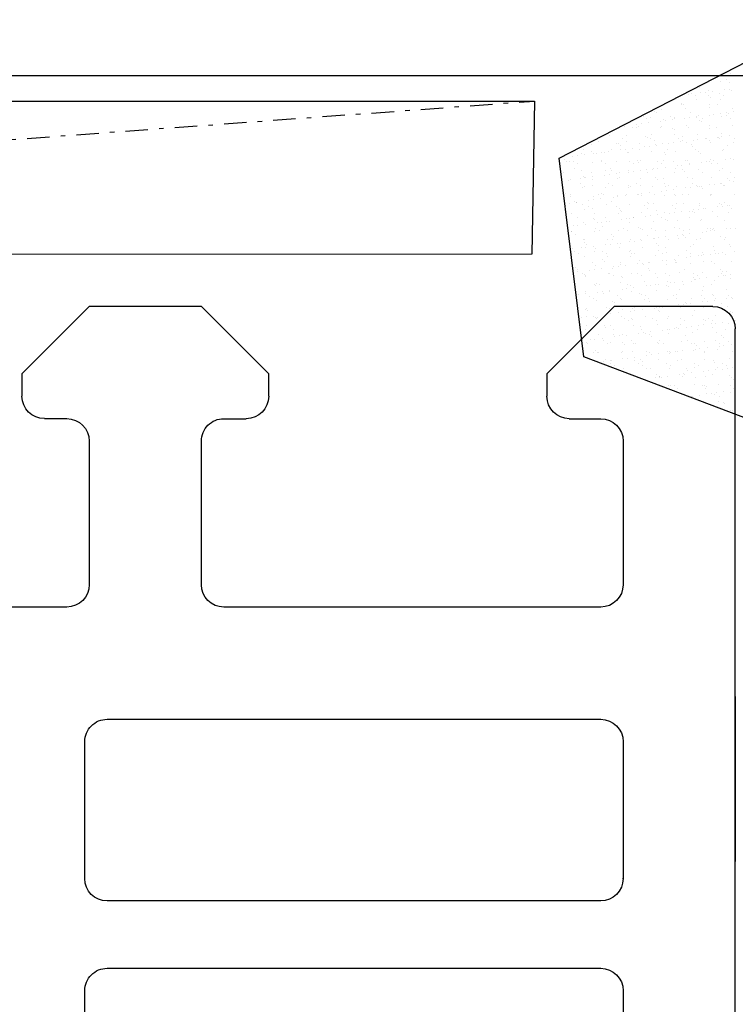
# Model space of a CAD drawing. Units: millimetres. Extents: x 1566 to 2155, y 757 to 1606.
# Drawn here: x 1828 to 1844, y 1361 to 1383 of the extents above; entities that cross this region are included whole.
import ezdxf

# ---------------------------------------------------------------- set-up
doc = ezdxf.new("R2010")
doc.units = ezdxf.units.MM
doc.linetypes.add('STRICHPUNKT', pattern=[1, 0.5, -0.25, 0, -0.25])
doc.layers.add('Dimension', color=7, linetype='Continuous', true_color=0x0099cc)
doc.layers.add('Drawing', color=7, linetype='Continuous')
doc.styles.add('Romans 3', font='romans.shx', dxfattribs={"height": 6})
doc.dimstyles.new('Robs 1', dxfattribs={"dimscale": 3, "dimtxt": 6, "dimasz": 2, "dimexe": 1.5, "dimexo": 1.5, "dimgap": 1.5, "dimtad": 1, "dimzin": 0, "dimdsep": 46, "dimtxsty": 'Romans 3', "dimcen": 0.09, "dimclrd": 2, "dimclre": 2, "dimclrt": 2, "dimadec": 4, "dimazin": 0, "dimtfac": 1, "dimtmove": 2, "dimatfit": 0, "dimfxl": 1, "dimtolj": 1, "dimtzin": 0, "dimlwd": 20, "dimlwe": 20, "dimarcsym": 0})

# ---------------------------------------------------------------- blocks, each defined once
blk = doc.blocks.new('A$C00AA5C3D')
at = {"layer": 'Drawing', "linetype": 'Continuous'}
for p, q in [((58.066, 36.699), (58, 0.499)), ((43.556, 31.026), (43.527, 15.276)), ((55.527, 15.254), (55.549, 27.333)), ((58.015, 8.695), (58.015, 23.695)), ((44.026, 14.775), (55.026, 14.755)), ((55.023, 13.255), (44.023, 13.275)), ((43.522, 12.776), (43.517, 9.726)), ((55.517, 9.704), (55.522, 12.754)), ((44.016, 9.225), (55.016, 9.205)), ((43.111, 6.726), (29.311, 6.752)), ((55.011, 6.705), (46.611, 6.72)), ((43.604, 3.025), (43.61, 6.225)), ((46.11, 6.221), (46.104, 3.021)), ((55.505, 3.004), (55.51, 6.204)), ((42.604, 2.527), (43.104, 2.526)), ((46.604, 2.52), (47.104, 2.519)), ((54.303, 2.506), (55.004, 2.505)), ((42.102, 1.528), (42.103, 2.028)), ((47.603, 2.018), (47.602, 1.518)), ((53.802, 1.507), (53.803, 2.007)), ((43.599, 0.025), (42.102, 1.528)), ((47.602, 1.518), (46.099, 0.021)), ((55.299, 0.004), (53.802, 1.507)), ((46.099, 0.021), (43.599, 0.025)), ((57.499, 0), (55.299, 0.004))]:
    blk.add_line(p, q, dxfattribs=at)
for centre, start, end in [((44.027, 15.275), 179.8952, 269.8952), ((55.027, 15.255), 269.8952, 359.8952), ((44.022, 12.775), 89.8952, 179.8952), ((55.022, 12.755), 359.8952, 89.8952), ((44.017, 9.725), 179.8952, 269.8952), ((55.017, 9.705), 269.8952, 359.8952), ((43.11, 6.226), 359.8952, 89.8952), ((46.61, 6.22), 89.8952, 179.8952), ((55.01, 6.205), 359.8952, 89.8952), ((43.104, 3.026), 269.8952, 359.8952), ((46.604, 3.02), 179.8952, 269.8952), ((55.005, 3.005), 269.8952, 359.8952), ((42.603, 2.027), 89.8952, 179.8952), ((47.103, 2.019), 359.8952, 89.8952), ((54.303, 2.006), 89.8952, 179.8952), ((57.5, 0.5), 269.8952, 359.8952)]:
    blk.add_arc(centre, 0.5, start, end, dxfattribs=at)
blk.add_point((55.522, 12.754), dxfattribs=at)
blk = doc.blocks.new('55mm main frame')
blk.add_blockref('A$C00AA5C3D', (0.975, -0.513))

msp = doc.modelspace()

# ---------------------------------------------------------------- linework, layer by layer
at = {"layer": 'Drawing', "ltscale": 10}
for p, q in [((1839.718, 1379.773), (1844.54, 1382.257)), ((1780.702, 1381.612), (1920.551, 1381.612)), ((1843.548, 1381.66), (1843.548, 1381.66)), ((1843.306, 1381.475), (1843.306, 1381.475)), ((1843.447, 1381.527), (1843.447, 1381.527)), ((1843.522, 1381.468), (1843.522, 1381.468)), ((1842.44, 1381.17), (1842.44, 1381.17)), ((1842.603, 1381.191), (1842.603, 1381.191)), ((1842.673, 1381.213), (1842.673, 1381.213)), ((1842.757, 1381.159), (1842.757, 1381.159)), ((1842.846, 1381.351), (1842.846, 1381.351)), ((1842.875, 1381.227), (1842.875, 1381.227)), ((1842.979, 1381.241), (1842.979, 1381.241)), ((1843.045, 1381.169), (1843.045, 1381.169)), ((1843.049, 1381.277), (1843.049, 1381.277)), ((1843.141, 1381.262), (1843.141, 1381.262)), ((1843.296, 1381.214), (1843.296, 1381.214)), ((1843.38, 1381.16), (1843.38, 1381.16)), ((1843.413, 1381.298), (1843.413, 1381.298)), ((1843.517, 1381.312), (1843.517, 1381.312)), ((1843.56, 1381.275), (1843.56, 1381.275)), ((1842.267, 1381.073), (1842.267, 1381.073)), ((1842.438, 1380.965), (1842.438, 1380.965)), ((1842.444, 1380.993), (1842.444, 1380.993)), ((1842.48, 1380.959), (1842.48, 1380.959)), ((1842.779, 1381.07), (1842.779, 1381.07)), ((1843.061, 1380.966), (1843.061, 1380.966)), ((1843.082, 1381.135), (1843.082, 1381.135)), ((1843.256, 1380.975), (1843.256, 1380.975)), ((1843.319, 1381.09), (1843.319, 1381.09)), ((1841.842, 1380.818), (1841.842, 1380.818)), ((1841.879, 1380.784), (1841.879, 1380.784)), ((1841.997, 1380.866), (1841.997, 1380.866)), ((1842.538, 1380.885), (1842.538, 1380.885)), ((1842.654, 1380.8), (1842.654, 1380.8)), ((1843.059, 1380.733), (1843.059, 1380.733)), ((1843.061, 1380.892), (1843.061, 1380.892)), ((1843.163, 1380.747), (1843.163, 1380.747)), ((1843.326, 1380.769), (1843.326, 1380.769)), ((1843.455, 1380.793), (1843.455, 1380.793)), ((1843.457, 1380.713), (1843.457, 1380.713)), ((1843.492, 1380.759), (1843.492, 1380.759)), ((1843.573, 1380.889), (1843.573, 1380.889)), ((1843.597, 1380.804), (1843.597, 1380.804)), ((1841.444, 1380.521), (1841.444, 1380.521)), ((1841.548, 1380.535), (1841.548, 1380.535)), ((1841.589, 1380.71), (1841.589, 1380.71)), ((1841.673, 1380.656), (1841.673, 1380.656)), ((1841.711, 1380.556), (1841.711, 1380.556)), ((1841.756, 1380.681), (1841.756, 1380.681)), ((1841.982, 1380.592), (1841.982, 1380.592)), ((1842.053, 1380.624), (1842.053, 1380.624)), ((1842.086, 1380.605), (1842.086, 1380.605)), ((1842.211, 1380.711), (1842.211, 1380.711)), ((1842.249, 1380.627), (1842.249, 1380.627)), ((1842.28, 1380.687), (1842.28, 1380.687)), ((1842.296, 1380.657), (1842.296, 1380.657)), ((1842.521, 1380.663), (1842.521, 1380.663)), ((1842.55, 1380.5), (1842.55, 1380.5)), ((1842.625, 1380.676), (1842.625, 1380.676)), ((1842.787, 1380.698), (1842.787, 1380.698)), ((1842.791, 1380.685), (1842.791, 1380.685)), ((1842.834, 1380.712), (1842.834, 1380.712)), ((1842.854, 1380.618), (1842.854, 1380.618)), ((1842.89, 1380.584), (1842.89, 1380.584)), ((1842.919, 1380.658), (1842.919, 1380.658)), ((1843.074, 1380.507), (1843.074, 1380.507)), ((1843.332, 1380.704), (1843.332, 1380.704)), ((1843.541, 1380.66), (1843.541, 1380.66)), ((1843.585, 1380.504), (1843.585, 1380.504)), ((1840.717, 1380.278), (1840.717, 1380.278)), ((1841.172, 1380.485), (1841.172, 1380.485)), ((1841.229, 1380.276), (1841.229, 1380.276)), ((1841.354, 1380.462), (1841.354, 1380.462)), ((1841.452, 1380.449), (1841.452, 1380.449)), ((1841.498, 1380.483), (1841.498, 1380.483)), ((1841.769, 1380.295), (1841.769, 1380.295)), ((1841.977, 1380.463), (1841.977, 1380.463)), ((1842.01, 1380.48), (1842.01, 1380.48)), ((1842.252, 1380.442), (1842.252, 1380.442)), ((1842.289, 1380.408), (1842.289, 1380.408)), ((1842.292, 1380.302), (1842.292, 1380.302)), ((1842.599, 1380.464), (1842.599, 1380.464)), ((1842.804, 1380.3), (1842.804, 1380.3)), ((1843.064, 1380.424), (1843.064, 1380.424)), ((1843.222, 1380.465), (1843.222, 1380.465)), ((1843.344, 1380.319), (1843.344, 1380.319)), ((1843.51, 1380.275), (1843.51, 1380.275)), ((1840.447, 1380.071), (1840.447, 1380.071)), ((1840.589, 1380.153), (1840.589, 1380.153)), ((1840.851, 1380.273), (1840.851, 1380.273)), ((1840.988, 1380.091), (1840.988, 1380.091)), ((1841.05, 1380.091), (1841.05, 1380.091)), ((1841.087, 1380.057), (1841.087, 1380.057)), ((1841.127, 1380.208), (1841.127, 1380.208)), ((1841.212, 1380.154), (1841.212, 1380.154)), ((1841.511, 1380.097), (1841.511, 1380.097)), ((1841.651, 1380.266), (1841.651, 1380.266)), ((1841.688, 1380.233), (1841.688, 1380.233)), ((1841.75, 1380.209), (1841.75, 1380.209)), ((1841.835, 1380.155), (1841.835, 1380.155)), ((1841.862, 1380.073), (1841.862, 1380.073)), ((1841.895, 1380.062), (1841.895, 1380.062)), ((1842.023, 1380.095), (1842.023, 1380.095)), ((1842.167, 1380.098), (1842.167, 1380.098)), ((1842.271, 1380.112), (1842.271, 1380.112)), ((1842.373, 1380.21), (1842.373, 1380.21)), ((1842.433, 1380.133), (1842.433, 1380.133)), ((1842.457, 1380.157), (1842.457, 1380.157)), ((1842.463, 1380.249), (1842.463, 1380.249)), ((1842.563, 1380.114), (1842.563, 1380.114)), ((1842.662, 1380.066), (1842.662, 1380.066)), ((1842.705, 1380.169), (1842.705, 1380.169)), ((1842.809, 1380.183), (1842.809, 1380.183)), ((1842.972, 1380.204), (1842.972, 1380.204)), ((1842.996, 1380.211), (1842.996, 1380.211)), ((1843.08, 1380.158), (1843.08, 1380.158)), ((1843.086, 1380.121), (1843.086, 1380.121)), ((1843.243, 1380.24), (1843.243, 1380.24)), ((1843.263, 1380.242), (1843.263, 1380.242)), ((1843.3, 1380.208), (1843.3, 1380.208)), ((1843.348, 1380.254), (1843.348, 1380.254)), ((1843.598, 1380.119), (1843.598, 1380.119)), ((1843.619, 1380.213), (1843.619, 1380.213)), ((1840.206, 1379.886), (1840.206, 1379.886)), ((1840.27, 1379.959), (1840.27, 1379.959)), ((1840.28, 1379.85), (1840.28, 1379.85)), ((1840.449, 1379.915), (1840.449, 1379.915)), ((1840.486, 1379.882), (1840.486, 1379.882)), ((1840.552, 1379.886), (1840.552, 1379.886)), ((1840.656, 1379.899), (1840.656, 1379.899)), ((1840.73, 1379.893), (1840.73, 1379.893)), ((1840.818, 1379.921), (1840.818, 1379.921)), ((1840.892, 1379.96), (1840.892, 1379.96)), ((1841.09, 1379.956), (1841.09, 1379.956)), ((1841.194, 1379.97), (1841.194, 1379.97)), ((1841.241, 1379.89), (1841.241, 1379.89)), ((1841.261, 1379.898), (1841.261, 1379.898)), ((1841.357, 1379.992), (1841.357, 1379.992)), ((1841.515, 1379.961), (1841.515, 1379.961)), ((1841.628, 1380.027), (1841.628, 1380.027)), ((1841.732, 1380.041), (1841.732, 1380.041)), ((1841.781, 1379.91), (1841.781, 1379.91)), ((1842.061, 1379.891), (1842.061, 1379.891)), ((1842.098, 1379.857), (1842.098, 1379.857)), ((1842.138, 1379.962), (1842.138, 1379.962)), ((1842.305, 1379.917), (1842.305, 1379.917)), ((1842.699, 1380.033), (1842.699, 1380.033)), ((1842.761, 1379.963), (1842.761, 1379.963)), ((1842.817, 1379.914), (1842.817, 1379.914)), ((1842.873, 1379.873), (1842.873, 1379.873)), ((1843.357, 1379.934), (1843.357, 1379.934)), ((1843.384, 1379.964), (1843.384, 1379.964)), ((1843.474, 1380.049), (1843.474, 1380.049)), ((1840.27, 1375.34), (1839.718, 1379.773)), ((1839.742, 1379.779), (1839.742, 1379.779)), ((1839.847, 1379.74), (1839.847, 1379.74)), ((1839.884, 1379.706), (1839.884, 1379.706)), ((1839.948, 1379.688), (1839.948, 1379.688)), ((1840.013, 1379.815), (1840.013, 1379.815)), ((1840.043, 1379.705), (1840.043, 1379.705)), ((1840.117, 1379.828), (1840.117, 1379.828)), ((1840.128, 1379.651), (1840.128, 1379.651)), ((1840.46, 1379.686), (1840.46, 1379.686)), ((1840.66, 1379.722), (1840.66, 1379.722)), ((1840.666, 1379.706), (1840.666, 1379.706)), ((1840.75, 1379.652), (1840.75, 1379.652)), ((1841, 1379.705), (1841, 1379.705)), ((1841.289, 1379.707), (1841.289, 1379.707)), ((1841.373, 1379.653), (1841.373, 1379.653)), ((1841.46, 1379.715), (1841.46, 1379.715)), ((1841.497, 1379.682), (1841.497, 1379.682)), ((1841.524, 1379.712), (1841.524, 1379.712)), ((1841.912, 1379.708), (1841.912, 1379.708)), ((1841.996, 1379.655), (1841.996, 1379.655)), ((1842.035, 1379.71), (1842.035, 1379.71)), ((1842.272, 1379.698), (1842.272, 1379.698)), ((1842.455, 1379.618), (1842.455, 1379.618)), ((1842.535, 1379.709), (1842.535, 1379.709)), ((1842.575, 1379.729), (1842.575, 1379.729)), ((1842.618, 1379.64), (1842.618, 1379.64)), ((1842.619, 1379.656), (1842.619, 1379.656)), ((1842.889, 1379.675), (1842.889, 1379.675)), ((1842.994, 1379.689), (1842.994, 1379.689)), ((1843.072, 1379.691), (1843.072, 1379.691)), ((1843.099, 1379.736), (1843.099, 1379.736)), ((1843.109, 1379.657), (1843.109, 1379.657)), ((1843.156, 1379.711), (1843.156, 1379.711)), ((1843.157, 1379.711), (1843.157, 1379.711)), ((1843.242, 1379.657), (1843.242, 1379.657)), ((1843.428, 1379.746), (1843.428, 1379.746)), ((1843.532, 1379.76), (1843.532, 1379.76)), ((1843.611, 1379.733), (1843.611, 1379.733)), ((1839.808, 1379.457), (1839.808, 1379.457)), ((1840.058, 1379.547), (1840.058, 1379.547)), ((1840.219, 1379.501), (1840.219, 1379.501)), ((1840.431, 1379.458), (1840.431, 1379.458)), ((1840.742, 1379.508), (1840.742, 1379.508)), ((1840.84, 1379.406), (1840.84, 1379.406)), ((1840.859, 1379.54), (1840.859, 1379.54)), ((1840.895, 1379.506), (1840.895, 1379.506)), ((1841.003, 1379.427), (1841.003, 1379.427)), ((1841.054, 1379.459), (1841.054, 1379.459)), ((1841.254, 1379.505), (1841.254, 1379.505)), ((1841.274, 1379.463), (1841.274, 1379.463)), ((1841.378, 1379.477), (1841.378, 1379.477)), ((1841.541, 1379.498), (1841.541, 1379.498)), ((1841.671, 1379.522), (1841.671, 1379.522)), ((1841.677, 1379.46), (1841.677, 1379.46)), ((1841.794, 1379.525), (1841.794, 1379.525)), ((1841.813, 1379.534), (1841.813, 1379.534)), ((1841.917, 1379.547), (1841.917, 1379.547)), ((1842.079, 1379.569), (1842.079, 1379.569)), ((1842.3, 1379.461), (1842.3, 1379.461)), ((1842.318, 1379.531), (1842.318, 1379.531)), ((1842.351, 1379.605), (1842.351, 1379.605)), ((1842.471, 1379.515), (1842.471, 1379.515)), ((1842.508, 1379.481), (1842.508, 1379.481)), ((1842.829, 1379.529), (1842.829, 1379.529)), ((1842.923, 1379.462), (1842.923, 1379.462)), ((1843.283, 1379.498), (1843.283, 1379.498)), ((1843.369, 1379.548), (1843.369, 1379.548)), ((1843.545, 1379.463), (1843.545, 1379.463)), ((1839.926, 1379.285), (1839.926, 1379.285)), ((1839.961, 1379.303), (1839.961, 1379.303)), ((1840.198, 1379.321), (1840.198, 1379.321)), ((1840.205, 1379.204), (1840.205, 1379.204)), ((1840.257, 1379.364), (1840.257, 1379.364)), ((1840.294, 1379.33), (1840.294, 1379.33)), ((1840.302, 1379.335), (1840.302, 1379.335)), ((1840.464, 1379.356), (1840.464, 1379.356)), ((1840.473, 1379.301), (1840.473, 1379.301)), ((1840.736, 1379.392), (1840.736, 1379.392)), ((1840.828, 1379.205), (1840.828, 1379.205)), ((1841.013, 1379.32), (1841.013, 1379.32)), ((1841.069, 1379.347), (1841.069, 1379.347)), ((1841.45, 1379.206), (1841.45, 1379.206)), ((1841.536, 1379.327), (1841.536, 1379.327)), ((1841.87, 1379.34), (1841.87, 1379.34)), ((1841.907, 1379.306), (1841.907, 1379.306)), ((1842.048, 1379.324), (1842.048, 1379.324)), ((1842.073, 1379.208), (1842.073, 1379.208)), ((1842.588, 1379.344), (1842.588, 1379.344)), ((1842.682, 1379.322), (1842.682, 1379.322)), ((1842.696, 1379.209), (1842.696, 1379.209)), ((1843.074, 1379.182), (1843.074, 1379.182)), ((1843.112, 1379.35), (1843.112, 1379.35)), ((1843.178, 1379.196), (1843.178, 1379.196)), ((1843.319, 1379.21), (1843.319, 1379.21)), ((1843.341, 1379.217), (1843.341, 1379.217)), ((1843.482, 1379.315), (1843.482, 1379.315)), ((1843.519, 1379.281), (1843.519, 1379.281)), ((1843.612, 1379.253), (1843.612, 1379.253)), ((1843.623, 1379.348), (1843.623, 1379.348)), ((1839.867, 1378.995), (1839.867, 1378.995)), ((1840.231, 1379.116), (1840.231, 1379.116)), ((1840.289, 1379.15), (1840.289, 1379.15)), ((1840.468, 1379.171), (1840.468, 1379.171)), ((1840.667, 1378.989), (1840.667, 1378.989)), ((1840.755, 1379.122), (1840.755, 1379.122)), ((1840.912, 1379.152), (1840.912, 1379.152)), ((1841.216, 1378.958), (1841.216, 1378.958)), ((1841.267, 1379.12), (1841.267, 1379.12)), ((1841.269, 1379.164), (1841.269, 1379.164)), ((1841.305, 1379.13), (1841.305, 1379.13)), ((1841.459, 1378.969), (1841.459, 1378.969)), ((1841.479, 1378.971), (1841.479, 1378.971)), ((1841.535, 1379.153), (1841.535, 1379.153)), ((1841.563, 1378.983), (1841.563, 1378.983)), ((1841.725, 1379.004), (1841.725, 1379.004)), ((1841.807, 1379.139), (1841.807, 1379.139)), ((1841.838, 1378.959), (1841.838, 1378.959)), ((1841.997, 1379.04), (1841.997, 1379.04)), ((1842.081, 1379.146), (1842.081, 1379.146)), ((1842.101, 1379.054), (1842.101, 1379.054)), ((1842.158, 1379.154), (1842.158, 1379.154)), ((1842.264, 1379.075), (1842.264, 1379.075)), ((1842.28, 1378.964), (1842.28, 1378.964)), ((1842.33, 1379.146), (1842.33, 1379.146)), ((1842.461, 1378.96), (1842.461, 1378.96)), ((1842.535, 1379.111), (1842.535, 1379.111)), ((1842.601, 1378.958), (1842.601, 1378.958)), ((1842.64, 1379.125), (1842.64, 1379.125)), ((1842.78, 1379.155), (1842.78, 1379.155)), ((1842.802, 1379.146), (1842.802, 1379.146)), ((1842.842, 1379.143), (1842.842, 1379.143)), ((1842.881, 1379.14), (1842.881, 1379.14)), ((1842.918, 1379.106), (1842.918, 1379.106)), ((1843.084, 1378.961), (1843.084, 1378.961)), ((1843.124, 1378.965), (1843.124, 1378.965)), ((1843.382, 1379.163), (1843.382, 1379.163)), ((1843.403, 1379.156), (1843.403, 1379.156)), ((1843.636, 1378.963), (1843.636, 1378.963)), ((1839.948, 1378.77), (1839.948, 1378.77)), ((1839.97, 1378.956), (1839.97, 1378.956)), ((1839.974, 1378.918), (1839.974, 1378.918)), ((1840.066, 1378.813), (1840.066, 1378.813)), ((1840.103, 1378.779), (1840.103, 1378.779)), ((1840.11, 1378.792), (1840.11, 1378.792)), ((1840.382, 1378.828), (1840.382, 1378.828)), ((1840.485, 1378.915), (1840.485, 1378.915)), ((1840.486, 1378.841), (1840.486, 1378.841)), ((1840.593, 1378.957), (1840.593, 1378.957)), ((1840.649, 1378.863), (1840.649, 1378.863)), ((1840.704, 1378.955), (1840.704, 1378.955)), ((1840.878, 1378.795), (1840.878, 1378.795)), ((1840.92, 1378.898), (1840.92, 1378.898)), ((1841.025, 1378.935), (1841.025, 1378.935)), ((1841.025, 1378.912), (1841.025, 1378.912)), ((1841.187, 1378.934), (1841.187, 1378.934)), ((1841.549, 1378.941), (1841.549, 1378.941)), ((1841.678, 1378.789), (1841.678, 1378.789)), ((1841.715, 1378.755), (1841.715, 1378.755)), ((1841.819, 1378.754), (1841.819, 1378.754)), ((1842.06, 1378.939), (1842.06, 1378.939)), ((1842.317, 1378.93), (1842.317, 1378.93)), ((1842.343, 1378.761), (1842.343, 1378.761)), ((1842.491, 1378.771), (1842.491, 1378.771)), ((1842.854, 1378.758), (1842.854, 1378.758)), ((1843.092, 1378.946), (1843.092, 1378.946)), ((1843.291, 1378.764), (1843.291, 1378.764)), ((1843.395, 1378.778), (1843.395, 1378.778)), ((1839.986, 1378.532), (1839.986, 1378.532)), ((1840.244, 1378.73), (1840.244, 1378.73)), ((1840.277, 1378.62), (1840.277, 1378.62)), ((1840.366, 1378.703), (1840.366, 1378.703)), ((1840.451, 1378.65), (1840.451, 1378.65)), ((1840.498, 1378.53), (1840.498, 1378.53)), ((1840.767, 1378.737), (1840.767, 1378.737)), ((1840.989, 1378.704), (1840.989, 1378.704)), ((1841.038, 1378.549), (1841.038, 1378.549)), ((1841.073, 1378.651), (1841.073, 1378.651)), ((1841.077, 1378.613), (1841.077, 1378.613)), ((1841.114, 1378.579), (1841.114, 1378.579)), ((1841.279, 1378.734), (1841.279, 1378.734)), ((1841.561, 1378.556), (1841.561, 1378.556)), ((1841.612, 1378.706), (1841.612, 1378.706)), ((1841.696, 1378.652), (1841.696, 1378.652)), ((1841.889, 1378.595), (1841.889, 1378.595)), ((1842.073, 1378.554), (1842.073, 1378.554)), ((1842.182, 1378.547), (1842.182, 1378.547)), ((1842.235, 1378.707), (1842.235, 1378.707)), ((1842.286, 1378.56), (1842.286, 1378.56)), ((1842.319, 1378.653), (1842.319, 1378.653)), ((1842.448, 1378.582), (1842.448, 1378.582)), ((1842.613, 1378.573), (1842.613, 1378.573)), ((1842.69, 1378.588), (1842.69, 1378.588)), ((1842.72, 1378.617), (1842.72, 1378.617)), ((1842.726, 1378.555), (1842.726, 1378.555)), ((1842.824, 1378.631), (1842.824, 1378.631)), ((1842.858, 1378.708), (1842.858, 1378.708)), ((1842.942, 1378.654), (1842.942, 1378.654)), ((1842.987, 1378.653), (1842.987, 1378.653)), ((1843.137, 1378.58), (1843.137, 1378.58)), ((1843.258, 1378.688), (1843.258, 1378.688)), ((1843.328, 1378.73), (1843.328, 1378.73)), ((1843.362, 1378.702), (1843.362, 1378.702)), ((1843.48, 1378.709), (1843.48, 1378.709)), ((1843.502, 1378.571), (1843.502, 1378.571)), ((1843.525, 1378.723), (1843.525, 1378.723)), ((1843.565, 1378.655), (1843.565, 1378.655)), ((1840.131, 1378.455), (1840.131, 1378.455)), ((1840.257, 1378.345), (1840.257, 1378.345)), ((1840.476, 1378.437), (1840.476, 1378.437)), ((1840.513, 1378.404), (1840.513, 1378.404)), ((1840.566, 1378.334), (1840.566, 1378.334)), ((1840.671, 1378.348), (1840.671, 1378.348)), ((1840.754, 1378.456), (1840.754, 1378.456)), ((1840.78, 1378.351), (1840.78, 1378.351)), ((1840.833, 1378.369), (1840.833, 1378.369)), ((1841.105, 1378.405), (1841.105, 1378.405)), ((1841.209, 1378.419), (1841.209, 1378.419)), ((1841.288, 1378.42), (1841.288, 1378.42)), ((1841.292, 1378.349), (1841.292, 1378.349)), ((1841.372, 1378.44), (1841.372, 1378.44)), ((1841.377, 1378.457), (1841.377, 1378.457)), ((1841.643, 1378.476), (1841.643, 1378.476)), ((1841.747, 1378.489), (1841.747, 1378.489)), ((1841.832, 1378.368), (1841.832, 1378.368)), ((1841.91, 1378.511), (1841.91, 1378.511)), ((1842, 1378.458), (1842, 1378.458)), ((1842.088, 1378.413), (1842.088, 1378.413)), ((1842.125, 1378.379), (1842.125, 1378.379)), ((1842.355, 1378.375), (1842.355, 1378.375)), ((1842.623, 1378.46), (1842.623, 1378.46)), ((1842.867, 1378.373), (1842.867, 1378.373)), ((1842.9, 1378.395), (1842.9, 1378.395)), ((1843.246, 1378.461), (1843.246, 1378.461)), ((1843.407, 1378.392), (1843.407, 1378.392)), ((1839.912, 1378.228), (1839.912, 1378.228)), ((1839.989, 1378.148), (1839.989, 1378.148)), ((1839.999, 1378.147), (1839.999, 1378.147)), ((1840.028, 1378.263), (1840.028, 1378.263)), ((1840.132, 1378.277), (1840.132, 1378.277)), ((1840.295, 1378.298), (1840.295, 1378.298)), ((1840.51, 1378.145), (1840.51, 1378.145)), ((1840.528, 1378.202), (1840.528, 1378.202)), ((1840.612, 1378.149), (1840.612, 1378.149)), ((1840.687, 1378.244), (1840.687, 1378.244)), ((1841.051, 1378.164), (1841.051, 1378.164)), ((1841.151, 1378.204), (1841.151, 1378.204)), ((1841.235, 1378.15), (1841.235, 1378.15)), ((1841.487, 1378.237), (1841.487, 1378.237)), ((1841.524, 1378.204), (1841.524, 1378.204)), ((1841.574, 1378.171), (1841.574, 1378.171)), ((1841.773, 1378.205), (1841.773, 1378.205)), ((1841.858, 1378.151), (1841.858, 1378.151)), ((1842.086, 1378.168), (1842.086, 1378.168)), ((1842.299, 1378.22), (1842.299, 1378.22)), ((1842.396, 1378.206), (1842.396, 1378.206)), ((1842.481, 1378.152), (1842.481, 1378.152)), ((1842.626, 1378.188), (1842.626, 1378.188)), ((1842.633, 1378.088), (1842.633, 1378.088)), ((1842.904, 1378.124), (1842.904, 1378.124)), ((1843.008, 1378.138), (1843.008, 1378.138)), ((1843.019, 1378.207), (1843.019, 1378.207)), ((1843.1, 1378.213), (1843.1, 1378.213)), ((1843.103, 1378.153), (1843.103, 1378.153)), ((1843.136, 1378.179), (1843.136, 1378.179)), ((1843.149, 1378.194), (1843.149, 1378.194)), ((1843.171, 1378.159), (1843.171, 1378.159)), ((1843.443, 1378.195), (1843.443, 1378.195)), ((1843.547, 1378.209), (1843.547, 1378.209)), ((1843.642, 1378.208), (1843.642, 1378.208)), ((1840.086, 1378.069), (1840.086, 1378.069)), ((1840.269, 1377.959), (1840.269, 1377.959)), ((1840.285, 1377.886), (1840.285, 1377.886)), ((1840.293, 1377.954), (1840.293, 1377.954)), ((1840.793, 1377.966), (1840.793, 1377.966)), ((1840.886, 1378.062), (1840.886, 1378.062)), ((1840.916, 1377.955), (1840.916, 1377.955)), ((1840.923, 1378.028), (1840.923, 1378.028)), ((1841.018, 1377.876), (1841.018, 1377.876)), ((1841.097, 1377.869), (1841.097, 1377.869)), ((1841.289, 1377.911), (1841.289, 1377.911)), ((1841.304, 1377.964), (1841.304, 1377.964)), ((1841.393, 1377.925), (1841.393, 1377.925)), ((1841.539, 1377.956), (1841.539, 1377.956)), ((1841.556, 1377.946), (1841.556, 1377.946)), ((1841.698, 1378.044), (1841.698, 1378.044)), ((1841.828, 1377.982), (1841.828, 1377.982)), ((1841.844, 1377.983), (1841.844, 1377.983)), ((1841.897, 1377.862), (1841.897, 1377.862)), ((1841.932, 1377.996), (1841.932, 1377.996)), ((1842.094, 1378.017), (1842.094, 1378.017)), ((1842.161, 1377.958), (1842.161, 1377.958)), ((1842.366, 1378.053), (1842.366, 1378.053)), ((1842.368, 1377.99), (1842.368, 1377.99)), ((1842.47, 1378.067), (1842.47, 1378.067)), ((1842.498, 1378.037), (1842.498, 1378.037)), ((1842.535, 1378.003), (1842.535, 1378.003)), ((1842.784, 1377.959), (1842.784, 1377.959)), ((1842.88, 1377.987), (1842.88, 1377.987)), ((1843.31, 1378.02), (1843.31, 1378.02)), ((1843.407, 1377.96), (1843.407, 1377.96)), ((1843.42, 1378.007), (1843.42, 1378.007)), ((1840.011, 1377.762), (1840.011, 1377.762)), ((1840.067, 1377.701), (1840.067, 1377.701)), ((1840.151, 1377.647), (1840.151, 1377.647)), ((1840.213, 1377.77), (1840.213, 1377.77)), ((1840.317, 1377.783), (1840.317, 1377.783)), ((1840.322, 1377.852), (1840.322, 1377.852)), ((1840.479, 1377.805), (1840.479, 1377.805)), ((1840.496, 1377.693), (1840.496, 1377.693)), ((1840.523, 1377.759), (1840.523, 1377.759)), ((1840.689, 1377.702), (1840.689, 1377.702)), ((1840.751, 1377.84), (1840.751, 1377.84)), ((1840.774, 1377.648), (1840.774, 1377.648)), ((1840.855, 1377.854), (1840.855, 1377.854)), ((1841.063, 1377.779), (1841.063, 1377.779)), ((1841.296, 1377.686), (1841.296, 1377.686)), ((1841.312, 1377.703), (1841.312, 1377.703)), ((1841.333, 1377.652), (1841.333, 1377.652)), ((1841.397, 1377.649), (1841.397, 1377.649)), ((1841.587, 1377.785), (1841.587, 1377.785)), ((1841.934, 1377.828), (1841.934, 1377.828)), ((1841.935, 1377.704), (1841.935, 1377.704)), ((1842.019, 1377.65), (1842.019, 1377.65)), ((1842.098, 1377.783), (1842.098, 1377.783)), ((1842.108, 1377.669), (1842.108, 1377.669)), ((1842.558, 1377.705), (1842.558, 1377.705)), ((1842.638, 1377.802), (1842.638, 1377.802)), ((1842.642, 1377.651), (1842.642, 1377.651)), ((1842.709, 1377.844), (1842.709, 1377.844)), ((1842.908, 1377.662), (1842.908, 1377.662)), ((1843.162, 1377.809), (1843.162, 1377.809)), ((1843.181, 1377.706), (1843.181, 1377.706)), ((1843.193, 1377.644), (1843.193, 1377.644)), ((1843.265, 1377.652), (1843.265, 1377.652)), ((1843.355, 1377.665), (1843.355, 1377.665)), ((1843.509, 1377.837), (1843.509, 1377.837)), ((1843.546, 1377.803), (1843.546, 1377.803)), ((1843.627, 1377.701), (1843.627, 1377.701)), ((1840.282, 1377.574), (1840.282, 1377.574)), ((1840.454, 1377.453), (1840.454, 1377.453)), ((1840.695, 1377.511), (1840.695, 1377.511)), ((1840.731, 1377.477), (1840.731, 1377.477)), ((1840.805, 1377.581), (1840.805, 1377.581)), ((1841.077, 1377.454), (1841.077, 1377.454)), ((1841.317, 1377.578), (1841.317, 1377.578)), ((1841.507, 1377.493), (1841.507, 1377.493)), ((1841.578, 1377.431), (1841.578, 1377.431)), ((1841.7, 1377.456), (1841.7, 1377.456)), ((1841.74, 1377.453), (1841.74, 1377.453)), ((1841.857, 1377.598), (1841.857, 1377.598)), ((1842.012, 1377.489), (1842.012, 1377.489)), ((1842.116, 1377.502), (1842.116, 1377.502)), ((1842.279, 1377.524), (1842.279, 1377.524)), ((1842.307, 1377.486), (1842.307, 1377.486)), ((1842.323, 1377.457), (1842.323, 1377.457)), ((1842.344, 1377.452), (1842.344, 1377.452)), ((1842.381, 1377.604), (1842.381, 1377.604)), ((1842.55, 1377.56), (1842.55, 1377.56)), ((1842.654, 1377.573), (1842.654, 1377.573)), ((1842.817, 1377.595), (1842.817, 1377.595)), ((1842.892, 1377.602), (1842.892, 1377.602)), ((1842.945, 1377.628), (1842.945, 1377.628)), ((1842.946, 1377.458), (1842.946, 1377.458)), ((1843.089, 1377.63), (1843.089, 1377.63)), ((1843.119, 1377.468), (1843.119, 1377.468)), ((1843.175, 1377.424), (1843.175, 1377.424)), ((1843.432, 1377.621), (1843.432, 1377.621)), ((1843.569, 1377.459), (1843.569, 1377.459)), ((1840.024, 1377.376), (1840.024, 1377.376)), ((1840.093, 1377.335), (1840.093, 1377.335)), ((1840.125, 1377.24), (1840.125, 1377.24)), ((1840.13, 1377.301), (1840.13, 1377.301)), ((1840.397, 1377.276), (1840.397, 1377.276)), ((1840.501, 1377.29), (1840.501, 1377.29)), ((1840.536, 1377.374), (1840.536, 1377.374)), ((1840.664, 1377.311), (1840.664, 1377.311)), ((1840.905, 1377.317), (1840.905, 1377.317)), ((1840.935, 1377.347), (1840.935, 1377.347)), ((1841.039, 1377.361), (1841.039, 1377.361)), ((1841.076, 1377.393), (1841.076, 1377.393)), ((1841.202, 1377.382), (1841.202, 1377.382)), ((1841.474, 1377.418), (1841.474, 1377.418)), ((1841.474, 1377.202), (1841.474, 1377.202)), ((1841.599, 1377.4), (1841.599, 1377.4)), ((1841.706, 1377.311), (1841.706, 1377.311)), ((1841.743, 1377.277), (1841.743, 1377.277)), ((1841.87, 1377.212), (1841.87, 1377.212)), ((1842.097, 1377.203), (1842.097, 1377.203)), ((1842.111, 1377.397), (1842.111, 1377.397)), ((1842.393, 1377.219), (1842.393, 1377.219)), ((1842.518, 1377.293), (1842.518, 1377.293)), ((1842.651, 1377.417), (1842.651, 1377.417)), ((1842.719, 1377.204), (1842.719, 1377.204)), ((1842.905, 1377.217), (1842.905, 1377.217)), ((1843.318, 1377.286), (1843.318, 1377.286)), ((1843.342, 1377.205), (1843.342, 1377.205)), ((1843.355, 1377.252), (1843.355, 1377.252)), ((1843.445, 1377.236), (1843.445, 1377.236)), ((1840.228, 1377.2), (1840.228, 1377.2)), ((1840.294, 1377.189), (1840.294, 1377.189)), ((1840.304, 1377.142), (1840.304, 1377.142)), ((1840.312, 1377.146), (1840.312, 1377.146)), ((1840.548, 1376.988), (1840.548, 1376.988)), ((1840.818, 1377.195), (1840.818, 1377.195)), ((1840.851, 1377.201), (1840.851, 1377.201)), ((1840.935, 1377.147), (1840.935, 1377.147)), ((1841.088, 1377.008), (1841.088, 1377.008)), ((1841.105, 1377.135), (1841.105, 1377.135)), ((1841.141, 1377.101), (1841.141, 1377.101)), ((1841.329, 1377.193), (1841.329, 1377.193)), ((1841.558, 1377.148), (1841.558, 1377.148)), ((1841.612, 1377.015), (1841.612, 1377.015)), ((1841.917, 1377.117), (1841.917, 1377.117)), ((1842.123, 1377.012), (1842.123, 1377.012)), ((1842.181, 1377.149), (1842.181, 1377.149)), ((1842.196, 1376.995), (1842.196, 1376.995)), ((1842.3, 1377.009), (1842.3, 1377.009)), ((1842.463, 1377.03), (1842.463, 1377.03)), ((1842.664, 1377.032), (1842.664, 1377.032)), ((1842.717, 1377.11), (1842.717, 1377.11)), ((1842.735, 1377.066), (1842.735, 1377.066)), ((1842.754, 1377.077), (1842.754, 1377.077)), ((1842.804, 1377.15), (1842.804, 1377.15)), ((1842.839, 1377.08), (1842.839, 1377.08)), ((1843.001, 1377.101), (1843.001, 1377.101)), ((1843.187, 1377.038), (1843.187, 1377.038)), ((1843.273, 1377.137), (1843.273, 1377.137)), ((1843.377, 1377.151), (1843.377, 1377.151)), ((1843.427, 1377.152), (1843.427, 1377.152)), ((1843.529, 1377.093), (1843.529, 1377.093)), ((1843.54, 1377.172), (1843.54, 1377.172)), ((1840.307, 1376.803), (1840.307, 1376.803)), ((1840.503, 1376.959), (1840.503, 1376.959)), ((1840.54, 1376.926), (1840.54, 1376.926)), ((1840.581, 1376.782), (1840.581, 1376.782)), ((1840.616, 1376.953), (1840.616, 1376.953)), ((1840.685, 1376.796), (1840.685, 1376.796)), ((1840.714, 1376.766), (1840.714, 1376.766)), ((1840.83, 1376.81), (1840.83, 1376.81)), ((1840.848, 1376.818), (1840.848, 1376.818)), ((1841.12, 1376.853), (1841.12, 1376.853)), ((1841.224, 1376.867), (1841.224, 1376.867)), ((1841.239, 1376.954), (1841.239, 1376.954)), ((1841.315, 1376.942), (1841.315, 1376.942)), ((1841.342, 1376.808), (1841.342, 1376.808)), ((1841.386, 1376.888), (1841.386, 1376.888)), ((1841.658, 1376.924), (1841.658, 1376.924)), ((1841.762, 1376.938), (1841.762, 1376.938)), ((1841.862, 1376.955), (1841.862, 1376.955)), ((1841.882, 1376.827), (1841.882, 1376.827)), ((1841.925, 1376.959), (1841.925, 1376.959)), ((1842.116, 1376.935), (1842.116, 1376.935)), ((1842.153, 1376.901), (1842.153, 1376.901)), ((1842.406, 1376.834), (1842.406, 1376.834)), ((1842.484, 1376.956), (1842.484, 1376.956)), ((1842.917, 1376.831), (1842.917, 1376.831)), ((1842.928, 1376.917), (1842.928, 1376.917)), ((1843.107, 1376.957), (1843.107, 1376.957)), ((1843.458, 1376.851), (1843.458, 1376.851)), ((1840.147, 1376.725), (1840.147, 1376.725)), ((1840.31, 1376.747), (1840.31, 1376.747)), ((1840.39, 1376.699), (1840.39, 1376.699)), ((1840.474, 1376.645), (1840.474, 1376.645)), ((1840.561, 1376.603), (1840.561, 1376.603)), ((1840.913, 1376.584), (1840.913, 1376.584)), ((1840.95, 1376.55), (1840.95, 1376.55)), ((1841.012, 1376.7), (1841.012, 1376.7)), ((1841.097, 1376.646), (1841.097, 1376.646)), ((1841.101, 1376.623), (1841.101, 1376.623)), ((1841.514, 1376.759), (1841.514, 1376.759)), ((1841.551, 1376.726), (1841.551, 1376.726)), ((1841.624, 1376.629), (1841.624, 1376.629)), ((1841.635, 1376.701), (1841.635, 1376.701)), ((1841.72, 1376.647), (1841.72, 1376.647)), ((1841.725, 1376.566), (1841.725, 1376.566)), ((1842.136, 1376.627), (1842.136, 1376.627)), ((1842.258, 1376.702), (1842.258, 1376.702)), ((1842.327, 1376.742), (1842.327, 1376.742)), ((1842.342, 1376.649), (1842.342, 1376.649)), ((1842.526, 1376.559), (1842.526, 1376.559)), ((1842.676, 1376.646), (1842.676, 1376.646)), ((1842.881, 1376.703), (1842.881, 1376.703)), ((1842.919, 1376.572), (1842.919, 1376.572)), ((1842.965, 1376.65), (1842.965, 1376.65)), ((1843.023, 1376.586), (1843.023, 1376.586)), ((1843.127, 1376.735), (1843.127, 1376.735)), ((1843.164, 1376.701), (1843.164, 1376.701)), ((1843.186, 1376.608), (1843.186, 1376.608)), ((1843.2, 1376.653), (1843.2, 1376.653)), ((1843.457, 1376.643), (1843.457, 1376.643)), ((1843.504, 1376.705), (1843.504, 1376.705)), ((1843.562, 1376.657), (1843.562, 1376.657)), ((1843.588, 1376.651), (1843.588, 1376.651)), ((1840.155, 1376.451), (1840.155, 1376.451)), ((1840.312, 1376.408), (1840.312, 1376.408)), ((1840.32, 1376.418), (1840.32, 1376.418)), ((1840.349, 1376.375), (1840.349, 1376.375)), ((1840.778, 1376.452), (1840.778, 1376.452)), ((1840.843, 1376.425), (1840.843, 1376.425)), ((1841.032, 1376.324), (1841.032, 1376.324)), ((1841.124, 1376.391), (1841.124, 1376.391)), ((1841.304, 1376.36), (1841.304, 1376.36)), ((1841.355, 1376.422), (1841.355, 1376.422)), ((1841.4, 1376.453), (1841.4, 1376.453)), ((1841.408, 1376.373), (1841.408, 1376.373)), ((1841.571, 1376.395), (1841.571, 1376.395)), ((1841.842, 1376.431), (1841.842, 1376.431)), ((1841.895, 1376.442), (1841.895, 1376.442)), ((1841.924, 1376.384), (1841.924, 1376.384)), ((1841.947, 1376.444), (1841.947, 1376.444)), ((1841.961, 1376.35), (1841.961, 1376.35)), ((1842.023, 1376.454), (1842.023, 1376.454)), ((1842.109, 1376.466), (1842.109, 1376.466)), ((1842.381, 1376.502), (1842.381, 1376.502)), ((1842.418, 1376.448), (1842.418, 1376.448)), ((1842.485, 1376.515), (1842.485, 1376.515)), ((1842.562, 1376.526), (1842.562, 1376.526)), ((1842.646, 1376.455), (1842.646, 1376.455)), ((1842.647, 1376.537), (1842.647, 1376.537)), ((1842.736, 1376.366), (1842.736, 1376.366)), ((1842.93, 1376.446), (1842.93, 1376.446)), ((1843.269, 1376.456), (1843.269, 1376.456)), ((1843.338, 1376.542), (1843.338, 1376.542)), ((1843.47, 1376.465), (1843.47, 1376.465)), ((1843.537, 1376.359), (1843.537, 1376.359)), ((1843.574, 1376.325), (1843.574, 1376.325)), ((1840.227, 1376.218), (1840.227, 1376.218)), ((1840.331, 1376.232), (1840.331, 1376.232)), ((1840.494, 1376.253), (1840.494, 1376.253)), ((1840.523, 1376.215), (1840.523, 1376.215)), ((1840.551, 1376.198), (1840.551, 1376.198)), ((1840.573, 1376.218), (1840.573, 1376.218)), ((1840.635, 1376.144), (1840.635, 1376.144)), ((1840.766, 1376.289), (1840.766, 1376.289)), ((1840.87, 1376.303), (1840.87, 1376.303)), ((1841.114, 1376.237), (1841.114, 1376.237)), ((1841.174, 1376.199), (1841.174, 1376.199)), ((1841.258, 1376.145), (1841.258, 1376.145)), ((1841.323, 1376.208), (1841.323, 1376.208)), ((1841.36, 1376.174), (1841.36, 1376.174)), ((1841.637, 1376.244), (1841.637, 1376.244)), ((1841.797, 1376.2), (1841.797, 1376.2)), ((1841.881, 1376.147), (1841.881, 1376.147)), ((1842.135, 1376.191), (1842.135, 1376.191)), ((1842.149, 1376.241), (1842.149, 1376.241)), ((1842.42, 1376.201), (1842.42, 1376.201)), ((1842.504, 1376.148), (1842.504, 1376.148)), ((1842.689, 1376.261), (1842.689, 1376.261)), ((1842.936, 1376.184), (1842.936, 1376.184)), ((1842.972, 1376.15), (1842.972, 1376.15)), ((1843.042, 1376.203), (1843.042, 1376.203)), ((1843.127, 1376.149), (1843.127, 1376.149)), ((1843.212, 1376.268), (1843.212, 1376.268)), ((1843.37, 1376.114), (1843.37, 1376.114)), ((1843.642, 1376.15), (1843.642, 1376.15)), ((1840.316, 1375.95), (1840.316, 1375.95)), ((1840.332, 1376.033), (1840.332, 1376.033)), ((1840.722, 1376.033), (1840.722, 1376.033)), ((1840.759, 1375.999), (1840.759, 1375.999)), ((1840.856, 1376.039), (1840.856, 1376.039)), ((1840.939, 1375.951), (1840.939, 1375.951)), ((1841.367, 1376.037), (1841.367, 1376.037)), ((1841.534, 1376.015), (1841.534, 1376.015)), ((1841.562, 1375.952), (1841.562, 1375.952)), ((1841.755, 1375.901), (1841.755, 1375.901)), ((1841.907, 1376.056), (1841.907, 1376.056)), ((1842.027, 1375.937), (1842.027, 1375.937)), ((1842.131, 1375.951), (1842.131, 1375.951)), ((1842.185, 1375.953), (1842.185, 1375.953)), ((1842.294, 1375.972), (1842.294, 1375.972)), ((1842.334, 1376.008), (1842.334, 1376.008)), ((1842.371, 1375.974), (1842.371, 1375.974)), ((1842.431, 1376.063), (1842.431, 1376.063)), ((1842.565, 1376.008), (1842.565, 1376.008)), ((1842.669, 1376.022), (1842.669, 1376.022)), ((1842.808, 1375.954), (1842.808, 1375.954)), ((1842.832, 1376.043), (1842.832, 1376.043)), ((1842.943, 1376.061), (1842.943, 1376.061)), ((1843.104, 1376.079), (1843.104, 1376.079)), ((1843.146, 1375.99), (1843.146, 1375.99)), ((1843.208, 1376.093), (1843.208, 1376.093)), ((1843.43, 1375.955), (1843.43, 1375.955)), ((1843.483, 1376.08), (1843.483, 1376.08)), ((1840.412, 1375.724), (1840.412, 1375.724)), ((1840.516, 1375.738), (1840.516, 1375.738)), ((1840.586, 1375.832), (1840.586, 1375.832)), ((1840.678, 1375.76), (1840.678, 1375.76)), ((1840.713, 1375.697), (1840.713, 1375.697)), ((1840.933, 1375.839), (1840.933, 1375.839)), ((1840.95, 1375.795), (1840.95, 1375.795)), ((1841.054, 1375.809), (1841.054, 1375.809)), ((1841.126, 1375.852), (1841.126, 1375.852)), ((1841.217, 1375.83), (1841.217, 1375.83)), ((1841.335, 1375.698), (1841.335, 1375.698)), ((1841.488, 1375.866), (1841.488, 1375.866)), ((1841.593, 1375.88), (1841.593, 1375.88)), ((1841.65, 1375.858), (1841.65, 1375.858)), ((1841.733, 1375.833), (1841.733, 1375.833)), ((1841.77, 1375.799), (1841.77, 1375.799)), ((1841.92, 1375.671), (1841.92, 1375.671)), ((1841.958, 1375.699), (1841.958, 1375.699)), ((1842.161, 1375.856), (1842.161, 1375.856)), ((1842.444, 1375.678), (1842.444, 1375.678)), ((1842.545, 1375.815), (1842.545, 1375.815)), ((1842.581, 1375.701), (1842.581, 1375.701)), ((1842.701, 1375.875), (1842.701, 1375.875)), ((1842.955, 1375.675), (1842.955, 1375.675)), ((1843.204, 1375.702), (1843.204, 1375.702)), ((1843.225, 1375.882), (1843.225, 1375.882)), ((1843.345, 1375.808), (1843.345, 1375.808)), ((1843.382, 1375.774), (1843.382, 1375.774)), ((1843.495, 1375.695), (1843.495, 1375.695)), ((1840.332, 1375.664), (1840.332, 1375.664)), ((1840.345, 1375.647), (1840.345, 1375.647)), ((1840.478, 1375.449), (1840.478, 1375.449)), ((1840.531, 1375.482), (1840.531, 1375.482)), ((1840.568, 1375.448), (1840.568, 1375.448)), ((1840.599, 1375.447), (1840.599, 1375.447)), ((1840.797, 1375.644), (1840.797, 1375.644)), ((1840.868, 1375.654), (1840.868, 1375.654)), ((1841.101, 1375.45), (1841.101, 1375.45)), ((1841.132, 1375.657), (1841.132, 1375.657)), ((1841.139, 1375.466), (1841.139, 1375.466)), ((1841.169, 1375.623), (1841.169, 1375.623)), ((1841.343, 1375.464), (1841.343, 1375.464)), ((1841.38, 1375.651), (1841.38, 1375.651)), ((1841.42, 1375.645), (1841.42, 1375.645)), ((1841.662, 1375.473), (1841.662, 1375.473)), ((1841.723, 1375.451), (1841.723, 1375.451)), ((1841.944, 1375.639), (1841.944, 1375.639)), ((1842.043, 1375.646), (1842.043, 1375.646)), ((1842.143, 1375.457), (1842.143, 1375.457)), ((1842.174, 1375.471), (1842.174, 1375.471)), ((1842.315, 1375.457), (1842.315, 1375.457)), ((1842.346, 1375.452), (1842.346, 1375.452)), ((1842.478, 1375.479), (1842.478, 1375.479)), ((1842.665, 1375.647), (1842.665, 1375.647)), ((1842.714, 1375.49), (1842.714, 1375.49)), ((1842.744, 1375.633), (1842.744, 1375.633)), ((1842.75, 1375.514), (1842.75, 1375.514)), ((1842.781, 1375.599), (1842.781, 1375.599)), ((1842.854, 1375.528), (1842.854, 1375.528)), ((1842.969, 1375.453), (1842.969, 1375.453)), ((1843.016, 1375.55), (1843.016, 1375.55)), ((1843.238, 1375.497), (1843.238, 1375.497)), ((1843.288, 1375.648), (1843.288, 1375.648)), ((1843.288, 1375.585), (1843.288, 1375.585)), ((1843.392, 1375.599), (1843.392, 1375.599)), ((1843.555, 1375.62), (1843.555, 1375.62)), ((1843.556, 1375.615), (1843.556, 1375.615)), ((1843.592, 1375.455), (1843.592, 1375.455)), ((1844.613, 1373.694), (1840.27, 1375.34)), ((1840.596, 1375.231), (1840.596, 1375.231)), ((1840.7, 1375.245), (1840.7, 1375.245)), ((1840.742, 1375.288), (1840.742, 1375.288)), ((1840.863, 1375.266), (1840.863, 1375.266)), ((1840.881, 1375.269), (1840.881, 1375.269)), ((1841.135, 1375.302), (1841.135, 1375.302)), ((1841.239, 1375.315), (1841.239, 1375.315)), ((1841.392, 1375.266), (1841.392, 1375.266)), ((1841.401, 1375.337), (1841.401, 1375.337)), ((1841.542, 1375.281), (1841.542, 1375.281)), ((1841.579, 1375.248), (1841.579, 1375.248)), ((1841.673, 1375.373), (1841.673, 1375.373)), ((1841.777, 1375.386), (1841.777, 1375.386)), ((1841.933, 1375.286), (1841.933, 1375.286)), ((1841.94, 1375.408), (1841.94, 1375.408)), ((1842.18, 1375.423), (1842.18, 1375.423)), ((1842.211, 1375.444), (1842.211, 1375.444)), ((1842.354, 1375.264), (1842.354, 1375.264)), ((1842.456, 1375.292), (1842.456, 1375.292)), ((1842.955, 1375.439), (1842.955, 1375.439)), ((1842.968, 1375.29), (1842.968, 1375.29)), ((1843.154, 1375.257), (1843.154, 1375.257)), ((1843.508, 1375.309), (1843.508, 1375.309)), ((1840.874, 1375.196), (1840.874, 1375.196)), ((1840.941, 1375.106), (1840.941, 1375.106)), ((1840.958, 1375.143), (1840.958, 1375.143)), ((1840.977, 1375.072), (1840.977, 1375.072)), ((1841.151, 1375.081), (1841.151, 1375.081)), ((1841.497, 1375.198), (1841.497, 1375.198)), ((1841.581, 1375.144), (1841.581, 1375.144)), ((1841.675, 1375.088), (1841.675, 1375.088)), ((1841.753, 1375.088), (1841.753, 1375.088)), ((1842.12, 1375.199), (1842.12, 1375.199)), ((1842.186, 1375.085), (1842.186, 1375.085)), ((1842.204, 1375.145), (1842.204, 1375.145)), ((1842.553, 1375.081), (1842.553, 1375.081)), ((1842.59, 1375.048), (1842.59, 1375.048)), ((1842.727, 1375.105), (1842.727, 1375.105)), ((1842.743, 1375.2), (1842.743, 1375.2)), ((1842.827, 1375.146), (1842.827, 1375.146)), ((1842.934, 1375.021), (1842.934, 1375.021)), ((1843.038, 1375.035), (1843.038, 1375.035)), ((1843.191, 1375.223), (1843.191, 1375.223)), ((1843.201, 1375.056), (1843.201, 1375.056)), ((1843.25, 1375.111), (1843.25, 1375.111)), ((1843.365, 1375.201), (1843.365, 1375.201)), ((1843.365, 1375.064), (1843.365, 1375.064)), ((1843.45, 1375.147), (1843.45, 1375.147)), ((1843.472, 1375.092), (1843.472, 1375.092)), ((1843.576, 1375.105), (1843.576, 1375.105)), ((1841.586, 1374.843), (1841.586, 1374.843)), ((1841.857, 1374.879), (1841.857, 1374.879)), ((1841.885, 1374.95), (1841.885, 1374.95)), ((1841.945, 1374.9), (1841.945, 1374.9)), ((1841.952, 1374.906), (1841.952, 1374.906)), ((1841.961, 1374.893), (1841.961, 1374.893)), ((1841.989, 1374.872), (1841.989, 1374.872)), ((1842.124, 1374.914), (1842.124, 1374.914)), ((1842.396, 1374.95), (1842.396, 1374.95)), ((1842.469, 1374.907), (1842.469, 1374.907)), ((1842.5, 1374.964), (1842.5, 1374.964)), ((1842.508, 1374.952), (1842.508, 1374.952)), ((1842.662, 1374.985), (1842.662, 1374.985)), ((1842.764, 1374.888), (1842.764, 1374.888)), ((1842.98, 1374.904), (1842.98, 1374.904)), ((1843.131, 1374.953), (1843.131, 1374.953)), ((1843.521, 1374.924), (1843.521, 1374.924)), ((1843.564, 1374.881), (1843.564, 1374.881)), ((1843.601, 1374.847), (1843.601, 1374.847)), ((1842.163, 1374.713), (1842.163, 1374.713)), ((1842.199, 1374.7), (1842.199, 1374.7)), ((1842.281, 1374.698), (1842.281, 1374.698)), ((1842.366, 1374.644), (1842.366, 1374.644)), ((1842.739, 1374.719), (1842.739, 1374.719)), ((1842.904, 1374.699), (1842.904, 1374.699)), ((1842.963, 1374.706), (1842.963, 1374.706)), ((1842.988, 1374.645), (1842.988, 1374.645)), ((1843, 1374.672), (1843, 1374.672)), ((1843.263, 1374.726), (1843.263, 1374.726)), ((1843.527, 1374.7), (1843.527, 1374.7)), ((1843.611, 1374.646), (1843.611, 1374.646)), ((1842.481, 1374.522), (1842.481, 1374.522)), ((1842.669, 1374.451), (1842.669, 1374.451)), ((1842.684, 1374.47), (1842.684, 1374.47)), ((1842.847, 1374.492), (1842.847, 1374.492)), ((1842.993, 1374.519), (1842.993, 1374.519)), ((1843.118, 1374.527), (1843.118, 1374.527)), ((1843.174, 1374.512), (1843.174, 1374.512)), ((1843.222, 1374.541), (1843.222, 1374.541)), ((1843.292, 1374.452), (1843.292, 1374.452)), ((1843.385, 1374.562), (1843.385, 1374.562)), ((1843.533, 1374.539), (1843.533, 1374.539)), ((1843.275, 1374.341), (1843.275, 1374.341)), ((1843.373, 1374.33), (1843.373, 1374.33)), ((1843.41, 1374.296), (1843.41, 1374.296)), ((1843.546, 1374.153), (1843.546, 1374.153)), ((1843.584, 1374.137), (1843.584, 1374.137))]:
    msp.add_line(p, q, dxfattribs=at)
at = {"layer": 'Drawing'}
for p, q in [((1792.755, 1381.045), (1839.168, 1381.045)), ((1839.168, 1381.045), (1839.112, 1377.632)), ((1839.112, 1377.632), (1792.755, 1377.593))]:
    msp.add_line(p, q, dxfattribs=at)
at = {"layer": 'Drawing', "linetype": 'STRICHPUNKT'}
msp.add_line((1792.755, 1377.632), (1839.168, 1381.045), dxfattribs=at)

# ---------------------------------------------------------------- block references
at = {"extrusion": (0, 0, -1), "rotation": 180.1047953761677}
msp.add_blockref('55mm main frame', (-1784.67, 1376.059), dxfattribs=at)

# ---------------------------------------------------------------- leaders
at = {"layer": 'Dimension', "linetype": 'Continuous'}
msp.add_leader([(1820.809, 1381.045), (1943.609, 1427.348), (1959.076, 1433.199)], dimstyle='Robs 1', override={"dimtad": 0, "dimclrd": 256}, dxfattribs=at)

doc.saveas('drawing.dxf')
